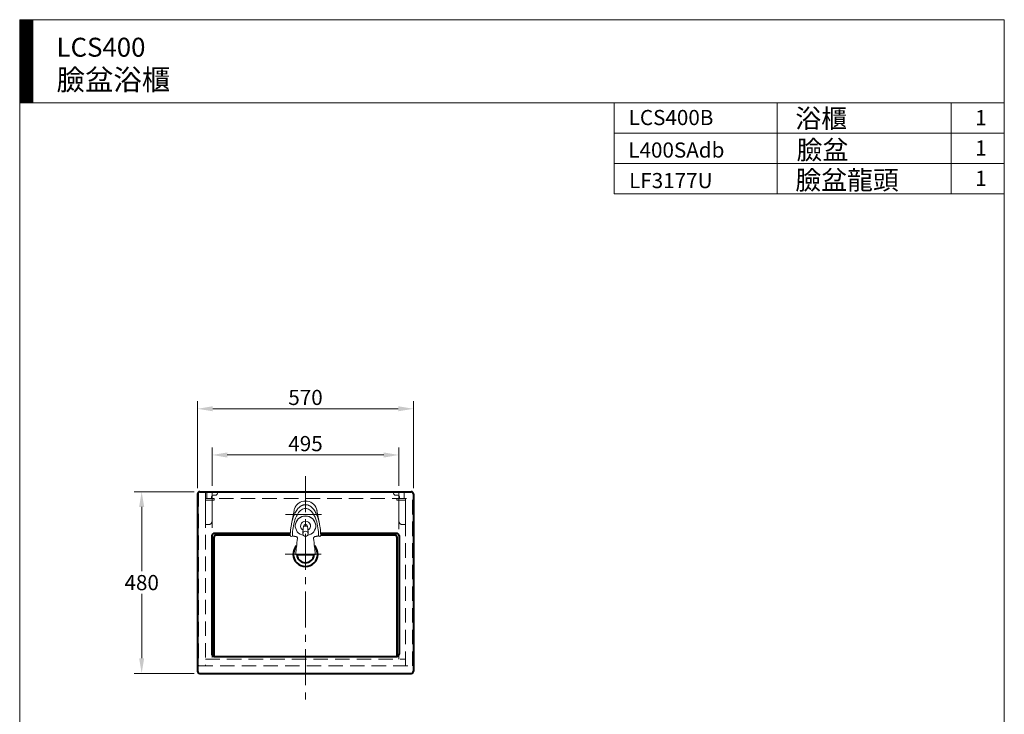
# Model space of a CAD drawing. Units: millimetres. Extents: x 5165 to 7896, y -1077 to 2363.
# Drawn here: x 5165 to 7765, y 529 to 2363 of the extents above; entities that cross this region are included whole.
import ezdxf

# ---------------------------------------------------------------- set-up
doc = ezdxf.new("R2010")
doc.units = ezdxf.units.MM
doc.header["$LTSCALE"] = 3
doc.linetypes.add('CENTER', pattern=[50.8, 31.75, -6.35, 6.35, -6.35])
doc.linetypes.add('DASHED', pattern=[19.05, 12.7, -6.35])
doc.layers.get('0').update_dxf_attribs({"lineweight": 40})
for name, color, linetype, lineweight in [('BODY', 7, 'Continuous', 40), ('CEN', 1, 'CENTER', 15), ('DIM', 2, 'Continuous', 13), ('FITTING', 6, 'Continuous', 20), ('HIDDEN', 3, 'DASHED', 20)]:
    doc.layers.add(name, color=color, linetype=linetype, lineweight=lineweight)
doc.styles.add('ad', font='txt.shx', dxfattribs={"bigfont": 'chineset.shx'})
doc.dimstyles.new('ad', dxfattribs={"dimtxt": 40, "dimasz": 40, "dimexe": 20, "dimexo": 15, "dimgap": 10, "dimtad": 1, "dimtih": 1, "dimtoh": 1, "dimdec": 0, "dimzin": 0, "dimdsep": 46, "dimtxsty": 'ad', "dimcen": 0, "dimclrd": 256, "dimclre": 256, "dimclrt": 256, "dimadec": 0, "dimazin": 0, "dimtfac": 1, "dimtdec": 0, "dimtix": 1, "dimtmove": 0, "dimatfit": 3, "dimfxl": 0, "dimtolj": 1, "dimtzin": 0, "dimlwd": -1, "dimlwe": -1, "dimarcsym": 0})

# ---------------------------------------------------------------- blocks, each defined once
blk = doc.blocks.new('*D9')
at = {"layer": 'Defpoints', "color": 0}
for p in [(5641.1, 1116.7), (5487.5, 636.7), (5641.1, 636.7)]:
    blk.add_point(p, dxfattribs=at)
at = {"layer": 'DIM'}
for p, q in [((5626.1, 1116.7), (5467.5, 1116.7)), ((5487.5, 1076.7), (5487.5, 906.7)), ((5487.5, 676.7), (5487.5, 846.7)), ((5626.1, 636.7), (5467.5, 636.7))]:
    blk.add_line(p, q, dxfattribs=at)
for points in [[(5480.8, 1076.7), (5494.1, 1076.7), (5487.5, 1116.7)], [(5480.8, 676.7), (5494.1, 676.7), (5487.5, 636.7)]]:
    blk.add_solid(points, dxfattribs=at)
at = {"layer": 'DIM', "insert": (5487.5, 876.7), "char_height": 40, "attachment_point": 5, "style": 'ad'}
blk.add_mtext('\\A1;480', dxfattribs=at)
blk = doc.blocks.new('UP-T')
at = {"layer": 'FITTING'}
for p, q in [((9, 0.8), (27, 0.8)), ((0, -87), (0, -18)), ((0, -18), (23, -18)), ((0, -22), (23, -22)), ((4, -18), (4, -4.2)), ((16, -18), (16, -14.2)), ((18, -77), (18, -22)), ((21, -9.2), (27, -9.2)), ((23, -18), (23, -22)), ((32, -4.2), (32, -4.2)), ((0, -87), (8, -87))]:
    blk.add_line(p, q, dxfattribs=at)
for centre, radius, start, end in [((9, -4.2), 5, 90, 180), ((27, -4.2), 5, 0, 90), ((21, -14.2), 5, 90, 180), ((27, -4.2), 5, 270, 0), ((8, -77), 10, 270, 0)]:
    blk.add_arc(centre, radius, start, end, dxfattribs=at)
blk = doc.blocks.new('*D15')
at = {"layer": 'Defpoints', "color": 0}
for p in [(6166.6, 1213.7), (5673.6, 1117.5), (6166.6, 1117.5)]:
    blk.add_point(p, dxfattribs=at)
at = {"layer": 'DIM'}
for p, q in [((5673.6, 1132.5), (5673.6, 1233.7)), ((6166.6, 1132.5), (6166.6, 1233.7)), ((5713.6, 1213.7), (6126.6, 1213.7))]:
    blk.add_line(p, q, dxfattribs=at)
for points in [[(5713.6, 1220.4), (5713.6, 1207), (5673.6, 1213.7)], [(6126.6, 1220.4), (6126.6, 1207), (6166.6, 1213.7)]]:
    blk.add_solid(points, dxfattribs=at)
at = {"layer": 'DIM', "insert": (5920.1, 1243.7), "char_height": 40, "attachment_point": 5, "style": 'ad'}
blk.add_mtext('\\A1;495', dxfattribs=at)
blk = doc.blocks.new('*D16')
at = {"layer": 'Defpoints', "color": 0}
for p in [(6205.1, 1335.7), (5635.1, 1110.7), (6205.1, 1110.7)]:
    blk.add_point(p, dxfattribs=at)
at = {"layer": 'DIM'}
for p, q in [((5635.1, 1125.7), (5635.1, 1355.7)), ((6205.1, 1125.7), (6205.1, 1355.7)), ((5675.1, 1335.7), (6165.1, 1335.7))]:
    blk.add_line(p, q, dxfattribs=at)
for points in [[(5675.1, 1342.4), (5675.1, 1329.1), (5635.1, 1335.7)], [(6165.1, 1342.4), (6165.1, 1329.1), (6205.1, 1335.7)]]:
    blk.add_solid(points, dxfattribs=at)
at = {"layer": 'DIM', "insert": (5920.1, 1365.7), "char_height": 40, "attachment_point": 5, "style": 'ad'}
blk.add_mtext('\\A1;570', dxfattribs=at)
blk = doc.blocks.new('3177T')
at = {"layer": 'FITTING'}
for p, q in [((-37, -40.7), (-30.2, -5.6)), ((37, -40.7), (30.2, -5.6)), ((-27, -46.3), (-27, -45.7)), ((-6.9, -66.3), (-6.2, -51.5)), ((-5.2, -47.4), (-5.2, -48.5)), ((5.3, -47.4), (5.3, -48.5)), ((7, -66.3), (6.3, -51.5)), ((-22.9, -123.2), (22.9, -123.2))]:
    blk.add_line(p, q, dxfattribs=at)
for centre, start, end in [((-37.1, -71.4), 258.9643, 348.3867), ((37.2, -71.4), 191.6135, 281.0361), ((-22.9, -120.4), 179.9605, 270), ((22.9, -120.4), 270, 0.0395)]:
    blk.add_arc(centre, 2.8, start, end, dxfattribs=at)
for centre, major_axis, ratio, start_param, end_param in [((0, -46), (27, 0), 0.965926, 4.905375, 10.802589), ((0, -46.5), (27, 0), 0.965926, 6.29311, 9.414854), ((0, -46.5), (-13.2, 0), 0.965926, 2.087025, 7.337753), ((0, -51.8), (6.25, 0), 0.965926, 0.046592, 3.095001), ((0, -47.4), (-5.25, 0), 0.965926, 3.141593, 6.283185), ((-37.1, -71.4), (-2.74, 0.56), 0.964276, 3.14157, 3.319093), ((37, -70.8), (2.74, 0.56), 0.964383, 2.965193, 3.141952), ((37.2, -71.4), (2.74, 0.56), 0.964275, 2.964048, 3.141603), ((-22.9, -120.4), (-2.8, 0), 0.785792, 6.175171, 6.282859), ((22.9, -120.4), (-2.8, 0), 0.785792, 3.143124, 3.249605)]:
    blk.add_ellipse(centre, major_axis=major_axis, ratio=ratio, start_param=start_param, end_param=end_param, dxfattribs=at)
blk.add_ellipse((0, -67.1), major_axis=(-7, 0), ratio=0.965926, dxfattribs=at)
for points, knots in [([(34.4, -71.5), (34.3, -64.7), (33.8, -58), (31.7, -44.4), (30.2, -37.6), (26.9, -27.4), (25.6, -24.1), (22.5, -17.6), (20.7, -14.4), (16.4, -8.5), (13.9, -5.7), (7.6, -1.5), (3.9, 0), (-3.7, 0), (-7.4, -1.4), (-13.7, -5.6), (-16.2, -8.3), (-22.7, -17.2), (-25.7, -24), (-30.1, -37.4), (-31.7, -44.2), (-33.8, -57.9), (-34.3, -64.7), (-34.3, -71.5)], [0, 0, 0, 0, 0.125, 0.125, 0.25, 0.25, 0.3125, 0.3125, 0.375, 0.375, 0.4375, 0.4375, 0.5, 0.5, 0.5625, 0.5625, 0.625, 0.625, 0.75, 0.75, 0.875, 0.875, 1, 1, 1, 1]), ([(-30.2, -5.6), (-29.9, -4), (-29.5, -2.4), (-27.8, 2.1), (-26.3, 4.9), (-22.6, 9.9), (-20.3, 12.2), (-12.6, 17.5), (-6.3, 19.5), (6.3, 19.4), (12.6, 17.6), (22.9, 10.4), (26.8, 5.1), (29.6, -2.6), (30.1, -4.5), (30.4, -6.3)], [0.0542758, 0.0542758, 0.0542758, 0.0542758, 0.1063522, 0.1063522, 0.2048716, 0.2048716, 0.3033911, 0.3033911, 0.50043, 0.50043, 0.6974688, 0.6974688, 0.8945077, 0.8945077, 0.9541269, 0.9541269, 0.9541269, 0.9541269]), ([(20.8, -1.8), (20.5, -1.3), (19.5, -0.1), (17.8, 1.7), (15.8, 3.5), (13.7, 5.1), (11.5, 6.5), (9.1, 7.7), (6.8, 8.7), (4.4, 9.3), (2.1, 9.7), (-0.1, 9.8), (-2.3, 9.7), (-4.5, 9.3), (-6.6, 8.7), (-8.8, 7.9), (-11, 6.8), (-13.1, 5.5), (-15.1, 4), (-17.1, 2.3), (-19, 0.3), (-20.4, -1.2), (-21.1, -2.1), (-21.1, -2.2)], [0, 0, 0, 0, 0.036915, 0.095671, 0.149568, 0.200581, 0.255159, 0.308003, 0.35869, 0.407199, 0.453756, 0.498718, 0.541699, 0.584714, 0.629154, 0.675272, 0.72323, 0.773028, 0.82446, 0.876422, 0.932676, 0.993176, 1, 1, 1, 1]), ([(-39.5, -58.6), (-39.2, -55), (-38.8, -51.3), (-37.1, -39.9), (-35.3, -32), (-31.3, -20.5), (-29.8, -16.7), (-26.1, -9.3), (-23.9, -5.7), (-21.2, -2.3), (-21, -2.1), (-20.9, -1.9)], [0, 0, 0, 0, 0.186163, 0.186163, 0.587939, 0.587939, 0.788828, 0.788828, 0.989716, 0.989716, 1, 1, 1, 1]), ([(21.2, -2.2), (21.3, -2.4), (21.5, -2.6), (24.2, -6.1), (26.3, -9.7), (29.9, -17), (31.4, -20.7), (35.4, -32.2), (37.1, -40), (38.5, -49.2), (38.7, -50.6), (38.9, -52)], [0, 0, 0, 0, 0.013869, 0.013869, 0.239919, 0.239919, 0.46597, 0.46597, 0.91807, 0.91807, 1, 1, 1, 1]), ([(-39.6, -58.9), (-39.7, -60.5), (-40, -64.2), (-40.1, -68.2), (-40.2, -70.7), (-40.2, -71.2)], [0, 0, 0, 0, 0.389893, 0.888678, 1, 1, 1, 1]), ([(-40.2, -71.2), (-40.2, -71.2), (-40.2, -71.6), (-40, -72.2), (-39.7, -73), (-39.1, -73.6), (-38.4, -74), (-38, -74.1), (-37.7, -74.1)], [0, 0, 0, 0, 0.061413, 0.260168, 0.457216, 0.653547, 0.851316, 1, 1, 1, 1]), ([(-34.8, -72.9), (-34.7, -72.9), (-34.3, -72.9), (-33.5, -72.9), (-32.6, -73.1), (-32, -73.2), (-31.8, -73.2)], [0, 0, 0, 0, 0.204455, 0.476848, 0.774691, 1, 1, 1, 1]), ([(-24.7, -74.6), (-24.5, -74.7), (-23.9, -74.8), (-23.1, -75.3), (-22.4, -75.9), (-21.8, -76.6), (-21.5, -77.3), (-21.5, -77.6), (-21.5, -77.6)], [0, 0, 0, 0, 0.166165, 0.356801, 0.561139, 0.765594, 0.974727, 1, 1, 1, 1]), ([(-21.4, -78.9), (-21.4, -78.9), (-21.4, -78.9), (-21.4, -78.9), (-21.3, -78.5), (-21.4, -78.1), (-21.5, -77.6)], [0, 0, 0, 0, 0.000045, 0.000045, 0.000045, 1, 1, 1, 1]), ([(21.5, -77.7), (21.4, -78), (21.4, -78.2), (21.4, -78.4), (21.4, -78.6), (21.4, -78.8), (21.4, -78.9), (21.4, -78.9), (21.4, -78.9), (21.4, -78.9)], [0, 0, 0, 0, 0.589237, 0.589237, 0.589237, 0.999951, 0.999951, 0.999951, 1, 1, 1, 1]), ([(21.5, -77.7), (21.5, -77.7), (21.5, -77.3), (21.8, -76.7), (22.4, -75.9), (23.1, -75.3), (23.9, -74.8), (24.5, -74.7), (24.8, -74.6)], [0, 0, 0, 0, 0.025582, 0.232563, 0.439605, 0.645959, 0.847696, 1, 1, 1, 1]), ([(31.8, -73.2), (32.1, -73.2), (32.7, -73), (33.7, -72.9), (34.4, -72.9), (34.7, -72.9), (34.8, -72.9)], [0, 0, 0, 0, 0.262391, 0.569111, 0.868935, 1, 1, 1, 1]), ([(37.8, -74.1), (37.9, -74.1), (38.3, -74), (38.9, -73.7), (39.6, -73.1), (40, -72.4), (40.2, -71.7), (40.2, -71.3), (40.2, -71.2)], [0, 0, 0, 0, 0.081995, 0.290464, 0.504709, 0.698478, 0.913475, 1, 1, 1, 1]), ([(40.2, -71.2), (40.2, -70.5), (40.1, -67.8), (39.9, -63.2), (39.5, -57.5), (39.1, -53.8), (38.9, -52.1)], [0, 0, 0, 0, 0.108627, 0.426342, 0.729625, 1, 1, 1, 1]), ([(-25.7, -120.2), (-25.1, -114.1), (-24.4, -107.9), (-23, -94.2), (-22.2, -86.6), (-21.4, -78.9)], [0, 0, 0, 0, 0.444319, 0.444319, 1, 1, 1, 1]), ([(21.4, -78.9), (22.2, -86.6), (23, -94.2), (24.4, -107.9), (25.1, -114.1), (25.7, -120.2)], [0, 0, 0, 0, 0.555683, 0.555683, 1, 1, 1, 1])]:
    blk.add_open_spline(points, degree=3, knots=knots, dxfattribs=at)
for points, degree in [([(-37.7, -74.1), (-37.7, -74.2)], 1), ([(-31.8, -73.2), (-28.3, -74), (-24.7, -74.6)], 2), ([(24.8, -74.6), (28.3, -73.9), (31.8, -73.2)], 2), ([(34.2, -70.9), (34.3, -71.1), (34.3, -71.3), (34.4, -71.5)], 3), ([(34.3, -71.3), (34.4, -72)], 1), ([(34.5, -71.8), (34.4, -71.7), (34.3, -71.5), (34.3, -71.3)], 3), ([(37.7, -74.2), (37.8, -74.2)], 1)]:
    blk.add_open_spline(points, degree=degree, dxfattribs=at)

msp = doc.modelspace()

# ---------------------------------------------------------------- hatches: boundary and pattern name
at = {"layer": 'DIM'}
h = msp.add_hatch(dxfattribs=at)
h.set_pattern_fill('ANSI31', color=2, scale=0.5, style=0)
h.set_pattern_definition([(45, (5294.7057, -1590.468), (-1.122532, 1.122532), [])])
h.paths.add_polyline_path([(5200.4, 2363.4), (5165.4, 2363.4), (5165.4, 2143.4), (5200.4, 2143.4)])

# ---------------------------------------------------------------- linework, layer by layer
for radius, start, end in [(32.5, 136.1776, 43.8223), (22.5, 185.637, 354.363)]:
    msp.add_arc((5920.1, 951.7), radius, start, end)
at = {"layer": 'BODY'}
for p, q in [((5635.1, 1110.7), (5635.1, 642.7)), ((5641.1, 1116.7), (6199.1, 1116.7)), ((6205.1, 1110.7), (6205.1, 642.7)), ((5673.1, 1000.7), (5673.1, 687.7)), ((5678.1, 995.7), (5678.1, 681.7)), ((5880.1, 1006.7), (5679.1, 1006.7)), ((5879.9, 1001.7), (5684.1, 1001.7)), ((6161.1, 1006.7), (5960.2, 1006.7)), ((6156.1, 1001.7), (5960.3, 1001.7)), ((6162.1, 681.7), (6162.1, 995.7)), ((6167.1, 1000.7), (6167.1, 687.7)), ((5679.1, 681.7), (6161.1, 681.7)), ((5641.1, 636.7), (6199.1, 636.7))]:
    msp.add_line(p, q, dxfattribs=at)
for centre, start, end in [((5641.1, 1110.7), 90, 180), ((6199.1, 1110.7), 0, 90), ((5679.1, 1000.7), 90, 180), ((5684.1, 995.7), 90, 180), ((6156.1, 995.7), 0, 90), ((6161.1, 1000.7), 0, 90), ((5679.1, 687.7), 180, 270), ((6161.1, 687.7), 270, 0), ((5641.1, 642.7), 180, 270), ((6199.1, 642.7), 270, 0)]:
    msp.add_arc(centre, 6, start, end, dxfattribs=at)
at = {"layer": 'CEN'}
for p, q in [((5920.1, 1158.1), (5920.1, 563.2)), ((5867.3, 1056.7), (5973, 1056.7)), ((5866.3, 951.7), (5974, 951.7))]:
    msp.add_line(p, q, dxfattribs=at)
at = {"layer": 'DIM', "color": 2}
for p, q in [((7765.4, 2363.4), (5165.4, 2363.4)), ((5165.4, 2363.4), (5165.4, -1076.6)), ((5200.4, 2363.4), (5200.4, 2143.4)), ((7765.4, -1076.6), (7765.4, 2363.4)), ((7765.4, 2143.4), (5165.4, 2143.4)), ((6735.4, 2143.4), (6735.4, 1903.4)), ((6735.4, 2143.4), (7765.4, 2143.4)), ((7165.4, 2143.4), (7165.4, 1903.4)), ((7625.4, 2143.4), (7625.4, 1903.4)), ((7765.4, 2143.4), (7765.4, 1983.4)), ((7765.4, 2063.4), (6735.4, 2063.4)), ((7765.4, 1983.4), (6735.4, 1983.4)), ((7765.4, 1903.4), (6735.4, 1903.4)), ((7765.4, 1903.4), (6735.4, 1903.4))]:
    msp.add_line(p, q, dxfattribs=at)
at = {"layer": 'HIDDEN'}
for p, q in [((5637.6, 1115.6), (5637.6, 656.7)), ((5655.6, 1116.7), (5655.6, 656.7)), ((6187.1, 1098.7), (5655.6, 1098.7)), ((5673.6, 1116.7), (5673.6, 674.7)), ((6166.6, 674.7), (6166.6, 1116.7)), ((6184.6, 656.7), (6184.6, 1116.7)), ((6202.6, 656.7), (6202.6, 1115.6)), ((5637.6, 656.7), (6202.6, 656.7)), ((5655.6, 674.7), (6184.6, 674.7))]:
    msp.add_line(p, q, dxfattribs=at)

# ---------------------------------------------------------------- block references
msp.add_blockref('3177T', (5920.1, 1072.7))
msp.add_blockref('UP-T', (5655.6, 1116.7), dxfattribs=at)
at = {"layer": 'HIDDEN', "xscale": -1}
msp.add_blockref('UP-T', (6184.6, 1116.7), dxfattribs=at)

# ---------------------------------------------------------------- texts
at = {"layer": 'DIM', "attachment_point": 1, "style": 'ad'}
for s, insert, char_height, width in [('LCS400\\P{\\H1.1x;臉盆浴櫃}', (5262.7, 2315.7), 50, 1179.5), ('浴櫃', (7213.7, 2127.5), 50, 1179.5), ('LCS400B', (6773.5, 2125), 40, 1179.5), ('1', (7688.6, 2124.6), 40, 1179.5), ('L400SAdb', (6772.5, 2039.2), 40, 1717.737), ('臉盆', (7217.1, 2044.5), 50, 1179.5), ('1', (7688.6, 2044.6), 40, 1179.5), ('LF3177U', (6774.6, 1958.5), 40, 1717.737), ('臉盆龍頭', (7213.7, 1964.8), 50, 1179.5), ('1', (7688.6, 1964.6), 40, 1179.5)]:
    msp.add_mtext(s, dxfattribs=dict(at, insert=insert, char_height=char_height, width=width))

# ---------------------------------------------------------------- dimensions: what is measured, and where the dimension line sits
at = {"layer": 'DIM'}
dim = msp.add_linear_dim(base=(6205.1, 1335.7), p1=(5635.1, 1110.7), p2=(6205.1, 1110.7), dimstyle='ad', dxfattribs=at)
dim.commit()
dim.dimension.update_dxf_attribs({"geometry": '*D16', "text_midpoint": (5920.1, 1365.7)})
dim = msp.add_linear_dim(base=(6166.6, 1213.7), p1=(5673.6, 1117.5), p2=(6166.6, 1117.5), text='495', dimstyle='ad', dxfattribs=at)
dim.commit()
dim.dimension.update_dxf_attribs({"geometry": '*D15', "text_midpoint": (5920.1, 1243.7)})
dim = msp.add_linear_dim(base=(5487.5, 636.7), p1=(5641.1, 1116.7), p2=(5641.1, 636.7), angle=90, dimstyle='ad', dxfattribs=at)
dim.commit()
dim.dimension.update_dxf_attribs({"geometry": '*D9', "text_midpoint": (5487.5, 876.7)})

doc.saveas('drawing.dxf')
